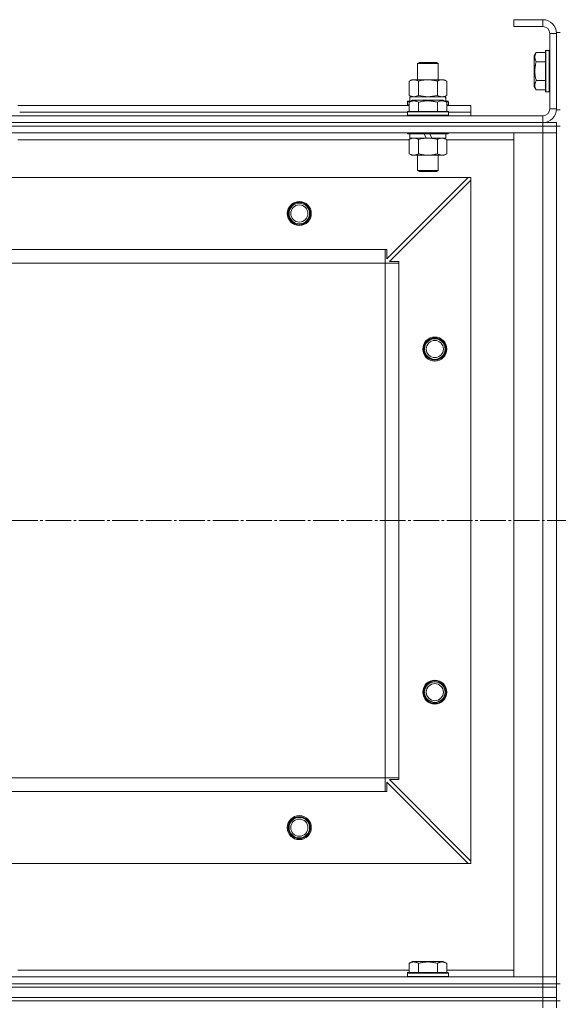
# Model space of a CAD drawing. Units: millimetres. Extents: x 0 to 32555, y -11 to 22275.
# Drawn here: x 9115 to 9429, y 17383 to 17957 of the extents above; entities that cross this region are included whole.
import ezdxf

# ---------------------------------------------------------------- set-up
doc = ezdxf.new("R2010")
doc.units = ezdxf.units.MM
doc.linetypes.add('K5LT_AXLED', pattern=[19.5, 15, -1.5, 1.5, -1.5])
doc.linetypes.add('K5LT_THIN', pattern=[0])
for name, color, linetype, true_color in [('OSI', 2, 'Continuous', 0xffff00), ('R', 1, 'Continuous', 0xff0000), ('WELDING', 7, 'Continuous', 0xffffff)]:
    doc.layers.add(name, color=color, linetype=linetype, true_color=true_color)

msp = doc.modelspace()

# ---------------------------------------------------------------- linework, layer by layer
at = {"layer": 'OSI', "color": 30, "linetype": 'K5LT_AXLED', "lineweight": 18, "true_color": 0xff8000}
msp.add_line((3786.79, 17664.88), (10908.2, 17664.88), dxfattribs=at)
at = {"layer": 'R', "color": 7, "linetype": 'K5LT_THIN', "lineweight": 18}
for p, q in [((9419.79, 17956.88), (9402.79, 17956.88)), ((9402.79, 17956.88), (9402.79, 17952.88)), ((9419.79, 17956.88), (9419.79, 17952.88)), ((9419.79, 17952.88), (9402.79, 17952.88)), ((9427.79, 17949.38), (9427.79, 17904.38)), ((9427.79, 17949.38), (9429.79, 17949.38)), ((9423.79, 17904.88), (9423.79, 17948.88)), ((9427.79, 17948.88), (9423.79, 17948.88)), ((9427.79, 17904.88), (9427.79, 17948.88)), ((9415.94, 17937.85), (9414.79, 17935.86)), ((9415.94, 17937.85), (9421.29, 17937.85)), ((9421.59, 17938.88), (9421.29, 17938.71)), ((9421.29, 17938.71), (9421.29, 17915.06)), ((9421.59, 17938.88), (9423.49, 17938.88)), ((9421.59, 17938.88), (9421.59, 17914.88)), ((9423.49, 17938.88), (9423.49, 17914.88)), ((9423.49, 17938.88), (9423.79, 17938.71)), ((9346.79, 17931.31), (9347.79, 17931.88)), ((9347.79, 17931.88), (9357.79, 17931.88)), ((9358.79, 17931.31), (9357.79, 17931.88)), ((9414.79, 17935.86), (9414.79, 17917.91)), ((9415.94, 17932.37), (9421.29, 17932.37)), ((9346.79, 17921.88), (9346.79, 17931.31)), ((9346.79, 17931.31), (9358.79, 17931.31)), ((9358.79, 17921.88), (9358.79, 17931.31)), ((9341.82, 17921.03), (9343.29, 17921.88)), ((9341.82, 17912.73), (9341.82, 17921.03)), ((9343.29, 17921.88), (9344.56, 17921.88)), ((9344.56, 17921.88), (9362.29, 17921.88)), ((9347.3, 17912.73), (9347.3, 17921.03)), ((9358.27, 17912.73), (9358.27, 17921.03)), ((9363.76, 17921.03), (9362.29, 17921.88)), ((9363.76, 17912.73), (9363.76, 17921.03)), ((9415.94, 17921.4), (9421.29, 17921.4)), ((9415.94, 17915.91), (9414.79, 17917.91)), ((9415.94, 17915.91), (9421.29, 17915.91)), ((9421.59, 17914.88), (9421.29, 17915.06)), ((9421.59, 17914.88), (9423.49, 17914.88)), ((9423.49, 17914.88), (9423.79, 17915.06)), ((9340.79, 17909.08), (9340.96, 17909.38)), ((9340.79, 17909.08), (9340.79, 17907.18)), ((9342.43, 17909.08), (9340.79, 17909.08)), ((9342.95, 17909.38), (9340.96, 17909.38)), ((9341.82, 17912.73), (9343.29, 17911.88)), ((9341.82, 17908.73), (9343.82, 17909.88)), ((9342.29, 17911.88), (9363.03, 17911.88)), ((9342.29, 17909.38), (9342.29, 17911.88)), ((9361.76, 17909.88), (9343.82, 17909.88)), ((9363.76, 17908.73), (9361.76, 17909.88)), ((9363.76, 17912.73), (9362.29, 17911.88)), ((9364.62, 17909.38), (9362.63, 17909.38)), ((9363.24, 17911.88), (9363.03, 17911.88)), ((9364.79, 17909.08), (9363.15, 17909.08)), ((9363.24, 17911.88), (9363.16, 17910.5)), ((9364.79, 17909.08), (9364.62, 17909.38)), ((9364.79, 17909.08), (9364.79, 17907.18)), ((9113.76, 17906.88), (9341.82, 17906.88)), ((9340.79, 17907.18), (9340.96, 17906.88)), ((9341.82, 17907.18), (9340.79, 17907.18)), ((9340.79, 17903.08), (9340.96, 17903.38)), ((9340.79, 17903.08), (9340.79, 17901.18)), ((9364.79, 17903.08), (9340.79, 17903.08)), ((9364.62, 17903.38), (9340.96, 17903.38)), ((9341.82, 17908.73), (9341.82, 17903.38)), ((9347.3, 17908.73), (9347.3, 17903.38)), ((9358.27, 17908.73), (9358.27, 17903.38)), ((9363.76, 17908.73), (9363.76, 17903.38)), ((9364.79, 17907.18), (9363.76, 17907.18)), ((9363.76, 17906.88), (9377.79, 17906.88)), ((9364.79, 17907.18), (9364.62, 17906.88)), ((9364.79, 17903.08), (9364.62, 17903.38)), ((9364.79, 17903.08), (9364.79, 17901.18)), ((9377.79, 17902.88), (9377.79, 17906.88)), ((9427.79, 17904.88), (9423.79, 17904.88)), ((9427.79, 17904.38), (9429.79, 17904.38)), ((8035.79, 17900.88), (9419.79, 17900.88)), ((9114.79, 17902.88), (9340.79, 17902.88)), ((9114.79, 17902.88), (9340.79, 17902.88)), ((9364.79, 17901.18), (9340.79, 17901.18)), ((9340.79, 17901.18), (9340.96, 17900.88)), ((9364.79, 17901.18), (9364.62, 17900.88)), ((9364.79, 17902.88), (9377.79, 17902.88)), ((9364.79, 17902.88), (9377.79, 17902.88)), ((9377.79, 17900.88), (9377.79, 17902.88)), ((9419.79, 17896.88), (9419.79, 17900.88)), ((8035.79, 17896.88), (9419.79, 17896.88)), ((8035.79, 17896.88), (9419.79, 17896.88)), ((9419.79, 17894.88), (8035.79, 17894.88)), ((8035.79, 17894.88), (9419.79, 17894.88)), ((9419.79, 17896.88), (9427.79, 17896.88)), ((9419.79, 17894.88), (9419.79, 17896.88)), ((9419.79, 17894.88), (9419.79, 17890.88)), ((9419.79, 17894.88), (9427.79, 17894.88)), ((9427.79, 17894.88), (9419.79, 17894.88)), ((9427.79, 17894.88), (9427.79, 17896.88)), ((9427.79, 17894.88), (9427.79, 17890.88)), ((9427.79, 17894.88), (9429.79, 17894.88)), ((9419.79, 17890.88), (8035.79, 17890.88)), ((9341.82, 17886.88), (9113.76, 17886.88)), ((9114.79, 17890.88), (9114.79, 17890.68)), ((9340.79, 17890.88), (9340.79, 17890.68)), ((9364.79, 17890.68), (9340.79, 17890.68)), ((9340.79, 17890.68), (9340.96, 17890.38)), ((9364.62, 17890.38), (9340.96, 17890.38)), ((9341.82, 17887.03), (9343.29, 17887.88)), ((9341.82, 17887.03), (9341.82, 17878.73)), ((9342.29, 17890.38), (9342.29, 17887.88)), ((9351.78, 17887.88), (9342.29, 17887.88)), ((9347.3, 17887.03), (9347.3, 17878.73)), ((9351.78, 17887.88), (9350.61, 17890.38)), ((9351.78, 17887.88), (9352.79, 17887.88)), ((9352.79, 17887.88), (9355.09, 17887.88)), ((9355.09, 17887.88), (9353.92, 17890.38)), ((9363.29, 17887.88), (9355.09, 17887.88)), ((9358.27, 17887.03), (9358.27, 17878.73)), ((9363.76, 17887.03), (9362.29, 17887.88)), ((9363.29, 17890.38), (9363.29, 17887.88)), ((9363.76, 17887.03), (9363.76, 17878.73)), ((9402.79, 17886.88), (9363.76, 17886.88)), ((9364.79, 17890.68), (9364.62, 17890.38)), ((9364.79, 17890.88), (9364.79, 17890.68)), ((9402.79, 17398.88), (9402.79, 17890.88)), ((9402.79, 17890.88), (9419.79, 17890.88)), ((9419.79, 17398.88), (9419.79, 17890.88)), ((9419.79, 17890.88), (9427.79, 17890.88)), ((9427.79, 17890.88), (9419.79, 17890.88)), ((9427.79, 17890.88), (9427.79, 17398.88)), ((9427.79, 17890.88), (9427.79, 17398.88)), ((9341.82, 17878.73), (9343.29, 17877.88)), ((9352.79, 17877.88), (9343.29, 17877.88)), ((9346.79, 17877.88), (9346.79, 17868.96)), ((9362.29, 17877.88), (9352.79, 17877.88)), ((9358.79, 17877.88), (9358.79, 17868.96)), ((9363.76, 17878.73), (9362.29, 17877.88)), ((9358.79, 17868.96), (9346.79, 17868.96)), ((9346.79, 17868.96), (9347.79, 17868.38)), ((9358.79, 17868.96), (9357.79, 17868.38)), ((9376.29, 17864.88), (8079.29, 17864.88)), ((9328.79, 17817.38), (9376.29, 17864.88)), ((9377.79, 17863.38), (9330.29, 17815.88)), ((9357.79, 17868.38), (9347.79, 17868.38)), ((9377.79, 17864.88), (9376.29, 17864.88)), ((9377.79, 17863.38), (9377.79, 17864.88)), ((9377.79, 17466.38), (9377.79, 17863.38)), ((9327.79, 17822.88), (8127.79, 17822.88)), ((9327.79, 17814.88), (9327.79, 17822.88)), ((9327.79, 17822.88), (9328.79, 17822.88)), ((9328.79, 17822.88), (9328.79, 17817.38)), ((9327.79, 17814.88), (8127.79, 17814.88)), ((9327.79, 17514.88), (9327.79, 17814.88)), ((9327.79, 17814.88), (9335.79, 17814.88)), ((9330.29, 17815.88), (9335.79, 17815.88)), ((9335.79, 17815.88), (9335.79, 17814.88)), ((9335.79, 17514.88), (9335.79, 17814.88)), ((9327.79, 17514.88), (8127.79, 17514.88)), ((9327.79, 17506.88), (9327.79, 17514.88)), ((9327.79, 17514.88), (9335.79, 17514.88)), ((9335.79, 17513.88), (9330.29, 17513.88)), ((9330.29, 17513.88), (9377.79, 17466.38)), ((9335.79, 17514.88), (9335.79, 17513.88)), ((9376.29, 17464.88), (9328.79, 17512.38)), ((9328.79, 17512.38), (9328.79, 17506.88)), ((9327.79, 17506.88), (8127.79, 17506.88)), ((9328.79, 17506.88), (9327.79, 17506.88)), ((9376.29, 17464.88), (8079.29, 17464.88)), ((9376.29, 17464.88), (9377.79, 17464.88)), ((9377.79, 17464.88), (9377.79, 17466.38)), ((9341.82, 17406.73), (9343.82, 17407.88)), ((9341.82, 17406.73), (9341.82, 17401.38)), ((9352.79, 17407.88), (9343.82, 17407.88)), ((9347.3, 17406.73), (9347.3, 17401.38)), ((9361.76, 17407.88), (9352.79, 17407.88)), ((9358.27, 17406.73), (9358.27, 17401.38)), ((9363.76, 17406.73), (9361.76, 17407.88)), ((9363.76, 17406.73), (9363.76, 17401.38)), ((8035.79, 17398.88), (9419.79, 17398.88)), ((9113.76, 17402.88), (9341.82, 17402.88)), ((9340.79, 17401.08), (9340.96, 17401.38)), ((9340.79, 17399.18), (9340.79, 17401.08)), ((9340.79, 17401.08), (9364.79, 17401.08)), ((9340.79, 17401.08), (9340.79, 17401.08)), ((9340.79, 17399.18), (9340.96, 17398.88)), ((9340.79, 17399.18), (9364.79, 17399.18)), ((9340.79, 17399.18), (9340.79, 17399.18)), ((9340.96, 17401.38), (9364.62, 17401.38)), ((9340.96, 17401.38), (9340.96, 17401.38)), ((9363.76, 17402.88), (9402.79, 17402.88)), ((9364.79, 17401.08), (9364.62, 17401.38)), ((9364.79, 17399.18), (9364.62, 17398.88)), ((9364.79, 17399.18), (9364.79, 17401.08)), ((9419.79, 17398.88), (9402.79, 17398.88)), ((9427.79, 17398.88), (9419.79, 17398.88)), ((9419.79, 17398.88), (9427.79, 17398.88)), ((9419.79, 17394.88), (9419.79, 17398.88)), ((9427.79, 17394.88), (9427.79, 17398.88)), ((8035.79, 17394.88), (9419.79, 17394.88)), ((8035.79, 17394.88), (9419.79, 17394.88)), ((8035.79, 17392.88), (9419.79, 17392.88)), ((8035.79, 17392.88), (9419.79, 17392.88)), ((9427.79, 17394.88), (9419.79, 17394.88)), ((9419.79, 17394.88), (9427.79, 17394.88)), ((9419.79, 17392.88), (9419.79, 17394.88)), ((9419.79, 17386.88), (9419.79, 17392.88)), ((9419.79, 17392.88), (9427.79, 17392.88)), ((9427.79, 17392.88), (9419.79, 17392.88)), ((9427.79, 17392.88), (9427.79, 17394.88)), ((9427.79, 17394.88), (9429.79, 17394.88)), ((9427.79, 17386.88), (9427.79, 17392.88)), ((8035.79, 17386.88), (9419.79, 17386.88)), ((8035.79, 17386.88), (9419.79, 17386.88)), ((9419.79, 17386.88), (9427.79, 17386.88)), ((9419.79, 17384.88), (9419.79, 17386.88)), ((9419.79, 17386.88), (9427.79, 17386.88)), ((9427.79, 17384.88), (9427.79, 17386.88)), ((8035.79, 17384.88), (9419.79, 17384.88)), ((9419.79, 17384.88), (8035.79, 17384.88)), ((9427.79, 17384.88), (9419.79, 17384.88)), ((9419.79, 17384.88), (9419.79, 17380.88)), ((9419.79, 17384.88), (9427.79, 17384.88)), ((9427.79, 17384.88), (9427.79, 17380.88)), ((9427.79, 17384.88), (9429.79, 17384.88))]:
    msp.add_line(p, q, dxfattribs=at)
for centre, radius in [((9277.79, 17843.88), 7), ((9277.79, 17843.88), 6.5), ((9277.79, 17843.88), 6), ((9277.79, 17843.88), 5), ((9356.79, 17764.88), 7), ((9356.79, 17764.88), 6.5), ((9356.79, 17764.88), 6), ((9356.79, 17764.88), 5), ((9356.79, 17564.88), 7), ((9356.79, 17564.88), 6.5), ((9356.79, 17564.88), 6), ((9356.79, 17564.88), 5), ((9277.79, 17485.88), 7), ((9277.79, 17485.88), 6.5), ((9277.79, 17485.88), 6), ((9277.79, 17485.88), 5)]:
    msp.add_circle(centre, radius, dxfattribs=at)
for centre, radius, start, end in [((9419.79, 17948.88), 8, 0, 90), ((9419.79, 17948.88), 4, 0, 90), ((9419.79, 17904.88), 8, 270, 0), ((9419.79, 17904.88), 4, 270, 0)]:
    msp.add_arc(centre, radius, start, end, dxfattribs=at)
msp.add_ellipse((9352.79, 17906.96), major_axis=(0, 22.52), ratio=0.466308, start_param=-1.46277, end_param=-1.350168, dxfattribs=at)
at = {"layer": 'WELDING', "color": 7, "linetype": 'K5LT_THIN', "lineweight": 18}
for p, q in [((9341.82, 17912.73), (9344.56, 17911.88)), ((9344.56, 17911.88), (9347.28, 17912.72)), ((9347.28, 17912.72), (9347.3, 17912.73)), ((9347.3, 17912.73), (9352.79, 17911.88)), ((9352.79, 17911.88), (9358.2, 17912.71)), ((9358.2, 17912.71), (9358.27, 17912.73)), ((9363.76, 17887.03), (9361.02, 17887.88))]:
    msp.add_line(p, q, dxfattribs=at)
for points, knots in [([(9415.94, 17937.85), (9415.76, 17937.53), (9415.56, 17937.13), (9415.37, 17936.63), (9415.28, 17936.37), (9415.21, 17936.1), (9415.15, 17935.81), (9415.11, 17935.52), (9415.09, 17935.22), (9415.09, 17934.92), (9415.12, 17934.61), (9415.18, 17934.26), (9415.28, 17933.82), (9415.52, 17933.17), (9415.77, 17932.67), (9415.94, 17932.37)], [0, 0, 0, 0, 2.912728, 3.529104, 4.366059, 5.20805, 5.90491, 6.841792, 7.68611, 8.552187, 9.436385, 10.31786, 11.611268, 13.263681, 16, 16, 16, 16]), ([(9415.94, 17932.37), (9415.81, 17931.92), (9415.64, 17931.26), (9415.47, 17930.46), (9415.37, 17929.93), (9415.28, 17929.4), (9415.21, 17928.86), (9415.15, 17928.28), (9415.11, 17927.71), (9415.09, 17927.1), (9415.09, 17926.49), (9415.12, 17925.88), (9415.18, 17925.18), (9415.28, 17924.29), (9415.52, 17923), (9415.77, 17922.01), (9415.94, 17921.4)], [0, 0, 0, 0, 2.142801, 3.094773, 3.749673, 4.638938, 5.533553, 6.273967, 7.269403, 8.166492, 9.086699, 10.026159, 10.962726, 12.336972, 14.092661, 17, 17, 17, 17]), ([(9344.56, 17921.88), (9344.4, 17921.88), (9344.13, 17921.87), (9343.75, 17921.81), (9343.47, 17921.74), (9343.06, 17921.62), (9342.53, 17921.42), (9342.06, 17921.17), (9341.82, 17921.03)], [0, 0, 0, 0, 1.548206, 2.616755, 3.724998, 4.291764, 6.613357, 9, 9, 9, 9]), ([(9347.3, 17921.03), (9347.06, 17921.18), (9346.63, 17921.4), (9346.02, 17921.64), (9345.52, 17921.78), (9345.03, 17921.86), (9344.73, 17921.88), (9344.56, 17921.88)], [0, 0, 0, 0, 2.217775, 3.830428, 5.353122, 6.582558, 8, 8, 8, 8]), ([(9358.27, 17921.03), (9357.63, 17921.22), (9356.69, 17921.46), (9355.54, 17921.66), (9354.85, 17921.76), (9354.25, 17921.82), (9353.64, 17921.86), (9353.03, 17921.88), (9352.42, 17921.88), (9351.82, 17921.86), (9351.14, 17921.81), (9350.31, 17921.71), (9348.99, 17921.48), (9347.97, 17921.23), (9347.3, 17921.03)], [0, 0, 0, 0, 2.72415, 3.912285, 4.716446, 5.530362, 6.353984, 7.180289, 7.997717, 8.810544, 9.605533, 10.761675, 12.184093, 15, 15, 15, 15]), ([(9363.76, 17921.03), (9363.44, 17921.22), (9362.97, 17921.46), (9362.39, 17921.66), (9362.05, 17921.76), (9361.75, 17921.82), (9361.44, 17921.86), (9361.14, 17921.88), (9360.83, 17921.88), (9360.53, 17921.86), (9360.19, 17921.81), (9359.78, 17921.71), (9359.12, 17921.48), (9358.61, 17921.23), (9358.27, 17921.03)], [0, 0, 0, 0, 2.72415, 3.912285, 4.716446, 5.530362, 6.353984, 7.180289, 7.997717, 8.810544, 9.605533, 10.761675, 12.184093, 15, 15, 15, 15]), ([(9415.94, 17921.4), (9415.76, 17921.07), (9415.56, 17920.68), (9415.37, 17920.18), (9415.28, 17919.92), (9415.21, 17919.64), (9415.15, 17919.36), (9415.11, 17919.07), (9415.09, 17918.76), (9415.09, 17918.46), (9415.12, 17918.16), (9415.18, 17917.8), (9415.28, 17917.36), (9415.52, 17916.71), (9415.77, 17916.22), (9415.94, 17915.91)], [0, 0, 0, 0, 2.912728, 3.529104, 4.366059, 5.20805, 5.90491, 6.841792, 7.68611, 8.552187, 9.436385, 10.31786, 11.611268, 13.263681, 16, 16, 16, 16]), ([(9347.3, 17908.73), (9346.98, 17908.92), (9346.58, 17909.12), (9346.08, 17909.31), (9345.82, 17909.39), (9345.55, 17909.46), (9345.26, 17909.52), (9344.98, 17909.56), (9344.67, 17909.58), (9344.37, 17909.58), (9344.06, 17909.55), (9343.71, 17909.5), (9343.27, 17909.39), (9342.62, 17909.16), (9342.12, 17908.91), (9341.82, 17908.73)], [0, 0, 0, 0, 2.912728, 3.529104, 4.366059, 5.20805, 5.90491, 6.841792, 7.68611, 8.552187, 9.436385, 10.31786, 11.611268, 13.263681, 16, 16, 16, 16]), ([(9358.27, 17908.73), (9357.82, 17908.86), (9357.17, 17909.03), (9356.37, 17909.2), (9355.83, 17909.31), (9355.31, 17909.39), (9354.76, 17909.46), (9354.19, 17909.52), (9353.62, 17909.56), (9353, 17909.58), (9352.4, 17909.58), (9351.79, 17909.55), (9351.08, 17909.5), (9350.2, 17909.39), (9348.9, 17909.16), (9347.91, 17908.91), (9347.3, 17908.73)], [0, 0, 0, 0, 2.142801, 3.094773, 3.749673, 4.638938, 5.533553, 6.273967, 7.269403, 8.166492, 9.086699, 10.026159, 10.962726, 12.336972, 14.092661, 17, 17, 17, 17]), ([(9358.27, 17912.73), (9358.56, 17912.57), (9359, 17912.34), (9359.56, 17912.13), (9359.94, 17912.02), (9360.3, 17911.94), (9360.66, 17911.89), (9360.9, 17911.88), (9361.02, 17911.88)], [0, 0, 0, 0, 2.905563, 4.375924, 5.511195, 6.679161, 7.850161, 9, 9, 9, 9]), ([(9363.76, 17908.73), (9363.43, 17908.92), (9363.04, 17909.12), (9362.54, 17909.31), (9362.28, 17909.39), (9362, 17909.46), (9361.72, 17909.52), (9361.43, 17909.56), (9361.12, 17909.58), (9360.82, 17909.58), (9360.52, 17909.55), (9360.16, 17909.5), (9359.72, 17909.39), (9359.07, 17909.16), (9358.58, 17908.91), (9358.27, 17908.73)], [0, 0, 0, 0, 2.912728, 3.529104, 4.366059, 5.20805, 5.90491, 6.841792, 7.68611, 8.552187, 9.436385, 10.31786, 11.611268, 13.263681, 16, 16, 16, 16]), ([(9361.02, 17911.88), (9361.14, 17911.88), (9361.39, 17911.89), (9361.76, 17911.94), (9362.13, 17912.03), (9362.59, 17912.17), (9363.13, 17912.39), (9363.56, 17912.61), (9363.76, 17912.73)], [0, 0, 0, 0, 1.192024, 2.404251, 3.60809, 4.765234, 6.955738, 9, 9, 9, 9]), ([(9344.56, 17887.88), (9344.44, 17887.88), (9344.19, 17887.87), (9343.82, 17887.82), (9343.45, 17887.74), (9342.99, 17887.6), (9342.45, 17887.38), (9342.02, 17887.15), (9341.82, 17887.03)], [0, 0, 0, 0, 1.192024, 2.404251, 3.60809, 4.765234, 6.955738, 9, 9, 9, 9]), ([(9347.3, 17887.03), (9347.02, 17887.2), (9346.58, 17887.42), (9346.02, 17887.64), (9345.63, 17887.75), (9345.28, 17887.83), (9344.92, 17887.87), (9344.68, 17887.88), (9344.56, 17887.88)], [0, 0, 0, 0, 2.905563, 4.375924, 5.511195, 6.679161, 7.850161, 9, 9, 9, 9]), ([(9352.79, 17887.88), (9352.47, 17887.88), (9351.93, 17887.87), (9351.16, 17887.81), (9350.6, 17887.74), (9349.79, 17887.62), (9348.72, 17887.42), (9347.78, 17887.17), (9347.3, 17887.03)], [0, 0, 0, 0, 1.548206, 2.616755, 3.724998, 4.291764, 6.613357, 9, 9, 9, 9]), ([(9358.27, 17887.03), (9357.78, 17887.18), (9356.92, 17887.4), (9355.82, 17887.62), (9354.93, 17887.75), (9354.12, 17887.84), (9353.39, 17887.88), (9352.95, 17887.88), (9352.79, 17887.88)], [0, 0, 0, 0, 2.494996, 4.309231, 5.453284, 6.859164, 8.206766, 9, 9, 9, 9]), ([(9361.02, 17887.88), (9360.89, 17887.88), (9360.64, 17887.87), (9360.27, 17887.82), (9359.91, 17887.74), (9359.44, 17887.6), (9358.9, 17887.38), (9358.48, 17887.15), (9358.27, 17887.03)], [0, 0, 0, 0, 1.192024, 2.404251, 3.60809, 4.765234, 6.955738, 9, 9, 9, 9]), ([(9341.82, 17878.73), (9342.14, 17878.54), (9342.61, 17878.31), (9343.19, 17878.1), (9343.53, 17878.01), (9343.83, 17877.94), (9344.14, 17877.9), (9344.44, 17877.88), (9344.75, 17877.88), (9345.05, 17877.91), (9345.39, 17877.96), (9345.8, 17878.06), (9346.46, 17878.28), (9346.97, 17878.54), (9347.3, 17878.73)], [0, 0, 0, 0, 2.72415, 3.912285, 4.716446, 5.530362, 6.353984, 7.180289, 7.997717, 8.810544, 9.605533, 10.761675, 12.184093, 15, 15, 15, 15]), ([(9347.3, 17878.73), (9347.88, 17878.57), (9348.75, 17878.34), (9349.87, 17878.13), (9350.65, 17878.02), (9351.36, 17877.94), (9352.08, 17877.89), (9352.55, 17877.88), (9352.79, 17877.88)], [0, 0, 0, 0, 2.905563, 4.375924, 5.511195, 6.679161, 7.850161, 9, 9, 9, 9]), ([(9352.79, 17877.88), (9353.04, 17877.88), (9353.54, 17877.89), (9354.28, 17877.94), (9355.01, 17878.03), (9355.94, 17878.17), (9357.02, 17878.39), (9357.87, 17878.61), (9358.27, 17878.73)], [0, 0, 0, 0, 1.192024, 2.404251, 3.60809, 4.765234, 6.955738, 9, 9, 9, 9]), ([(9358.27, 17878.73), (9358.6, 17878.54), (9359.07, 17878.31), (9359.64, 17878.1), (9359.99, 17878.01), (9360.29, 17877.94), (9360.59, 17877.9), (9360.9, 17877.88), (9361.2, 17877.88), (9361.5, 17877.91), (9361.84, 17877.96), (9362.26, 17878.06), (9362.91, 17878.28), (9363.42, 17878.54), (9363.76, 17878.73)], [0, 0, 0, 0, 2.72415, 3.912285, 4.716446, 5.530362, 6.353984, 7.180289, 7.997717, 8.810544, 9.605533, 10.761675, 12.184093, 15, 15, 15, 15]), ([(9347.3, 17406.73), (9346.98, 17406.92), (9346.58, 17407.12), (9346.08, 17407.31), (9345.82, 17407.39), (9345.55, 17407.46), (9345.26, 17407.52), (9344.98, 17407.56), (9344.67, 17407.58), (9344.37, 17407.58), (9344.06, 17407.55), (9343.71, 17407.5), (9343.27, 17407.39), (9342.62, 17407.16), (9342.12, 17406.91), (9341.82, 17406.73)], [0, 0, 0, 0, 2.912728, 3.529104, 4.366059, 5.20805, 5.90491, 6.841792, 7.68611, 8.552187, 9.436385, 10.31786, 11.611268, 13.263681, 16, 16, 16, 16]), ([(9352.79, 17407.58), (9352.51, 17407.58), (9351.95, 17407.56), (9351.06, 17407.5), (9350.25, 17407.39), (9349.3, 17407.23), (9348.36, 17407.02), (9347.63, 17406.82), (9347.3, 17406.73)], [0, 0, 0, 0, 1.371324, 2.710726, 4.302521, 5.360839, 7.341971, 9, 9, 9, 9]), ([(9358.27, 17406.73), (9357.96, 17406.82), (9357.46, 17406.96), (9356.6, 17407.16), (9355.75, 17407.33), (9354.79, 17407.47), (9353.94, 17407.54), (9353.28, 17407.57), (9352.91, 17407.58), (9352.79, 17407.58)], [0, 0, 0, 0, 1.771842, 2.803781, 4.748491, 6.434444, 8.016551, 9.332655, 10, 10, 10, 10]), ([(9363.76, 17406.73), (9363.43, 17406.92), (9363.04, 17407.12), (9362.54, 17407.31), (9362.28, 17407.39), (9362, 17407.46), (9361.72, 17407.52), (9361.43, 17407.56), (9361.12, 17407.58), (9360.82, 17407.58), (9360.52, 17407.55), (9360.16, 17407.5), (9359.72, 17407.39), (9359.07, 17407.16), (9358.58, 17406.91), (9358.27, 17406.73)], [0, 0, 0, 0, 2.912728, 3.529104, 4.366059, 5.20805, 5.90491, 6.841792, 7.68611, 8.552187, 9.436385, 10.31786, 11.611268, 13.263681, 16, 16, 16, 16])]:
    msp.add_open_spline(points, degree=3, knots=knots, dxfattribs=at)

doc.saveas('drawing.dxf')
